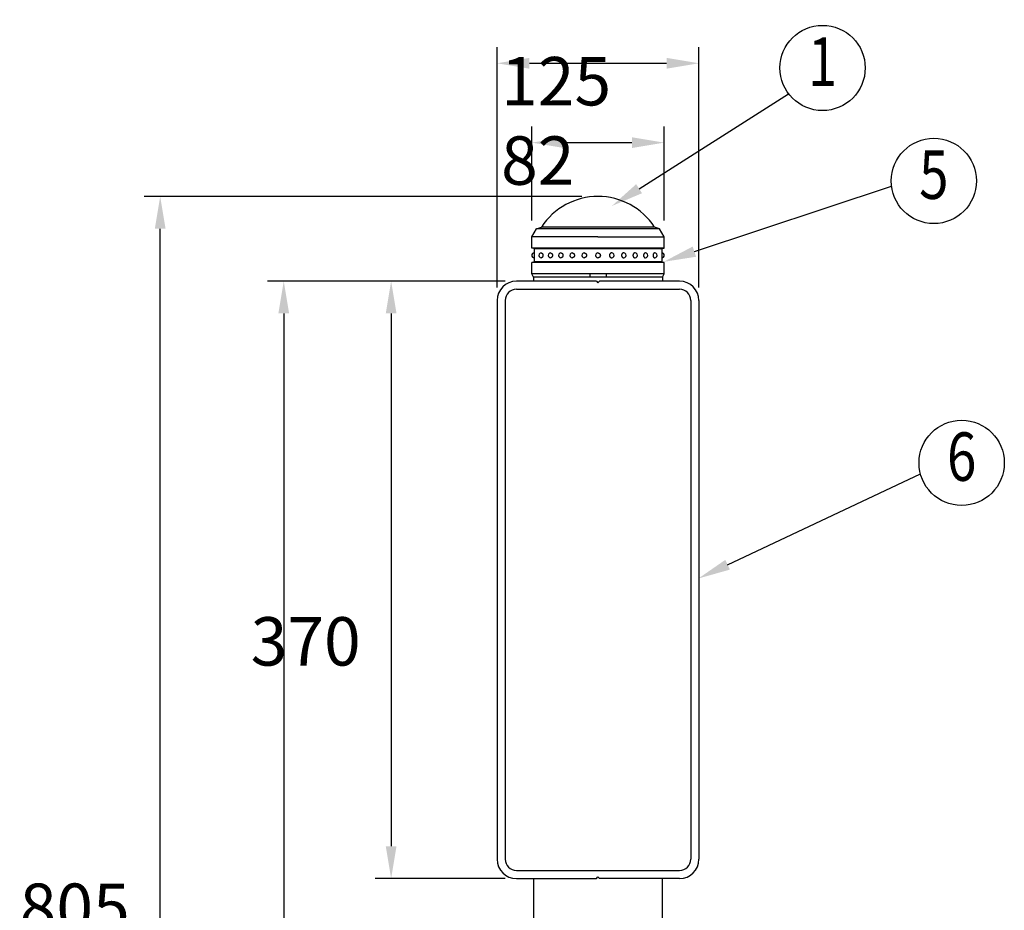
# Model space of a CAD drawing. Extents: x 327 to 3664, y 137 to 2497.
# Drawn here: x 456 to 1066, y 1940 to 2491 of the extents above; entities that cross this region are included whole.
import ezdxf
from ezdxf.enums import TextEntityAlignment as Align

# ---------------------------------------------------------------- set-up
doc = ezdxf.new("R2010")
doc.units = 0
doc.header["$LTSCALE"] = 100
doc.header["$PDMODE"] = 33
doc.header["$PDSIZE"] = 5
doc.layers.get('0').update_dxf_attribs({"linetype": 'CONTINUOUS'})
doc.layers.get('DEFPOINTS').update_dxf_attribs({"linetype": 'CONTINUOUS'})
doc.layers.add('SJC', color=1, linetype='CONTINUOUS')
doc.layers.add('SUNPOU', color=4, linetype='CONTINUOUS')
doc.styles.add('EXT08', font='ROMANS.shx', dxfattribs={"width": 0.8, "bigfont": 'EXTFONT.shx'})
doc.dimstyles.get("Standard").update_dxf_attribs({"dimtxt": 3, "dimasz": 2, "dimexe": 1, "dimexo": 1, "dimgap": 1.2, "dimtad": 1, "dimcen": 0.09, "dimazin": 3, "dimtfac": 1, "dimtmove": 0, "dimatfit": 3})

# ---------------------------------------------------------------- blocks, each defined once
blk = doc.blocks.new('*U35')
at = {"layer": 'SUNPOU'}
blk.add_lwpolyline([(874.11, 2347.56), (996.2, 2388.03)], dxfattribs=at)
blk.add_solid([(875.16, 2344.4), (855.12, 2341.27), (873.06, 2350.73)], dxfattribs=at)
blk = doc.blocks.new('*U36')
at = {"layer": 'SUNPOU'}
blk.add_lwpolyline([(839.88, 2386.56), (932.49, 2445.37)], dxfattribs=at)
blk.add_solid([(841.67, 2383.75), (823, 2375.84), (838.09, 2389.37)], dxfattribs=at)
blk = doc.blocks.new('*U37')
at = {"layer": 'SUNPOU'}
blk.add_lwpolyline([(894.68, 2153.64), (1014.12, 2209.94)], dxfattribs=at)
blk.add_solid([(896.1, 2150.63), (876.59, 2145.12), (893.26, 2156.66)], dxfattribs=at)
blk = doc.blocks.new('*D7')
at = {"layer": 'DEFPOINTS', "color": 0}
for p in [(766.93, 2329.28), (686.36, 1959.28), (766.93, 1959.28)]:
    blk.add_point(p, dxfattribs=at)
at = {"layer": 'SUNPOU', "color": 0}
for p, q in [((756.93, 2329.28), (676.36, 2329.28)), ((686.36, 2309.28), (686.36, 1979.28)), ((756.93, 1959.28), (676.36, 1959.28))]:
    blk.add_line(p, q, dxfattribs=at)
for points in [[(683.02, 2309.28), (689.69, 2309.28), (686.36, 2329.28)], [(683.02, 1979.28), (689.69, 1979.28), (686.36, 1959.28)]]:
    blk.add_solid(points, dxfattribs=at)
at = {"layer": 'SUNPOU', "color": 0, "style": 'EXT08'}
blk.add_text('370', height=30, dxfattribs=at).set_placement((599.36, 2091.18))
blk = doc.blocks.new('*D8')
at = {"layer": 'DEFPOINTS', "color": 0}
for p in [(876.93, 2464.24), (751.93, 2315.28), (876.93, 2315.28)]:
    blk.add_point(p, dxfattribs=at)
at = {"layer": 'SUNPOU', "color": 0}
for p, q in [((751.93, 2325.28), (751.93, 2474.24)), ((876.93, 2325.28), (876.93, 2474.24)), ((771.93, 2464.24), (856.93, 2464.24))]:
    blk.add_line(p, q, dxfattribs=at)
for points in [[(771.93, 2467.58), (771.93, 2460.91), (751.93, 2464.24)], [(856.93, 2467.58), (856.93, 2460.91), (876.93, 2464.24)]]:
    blk.add_solid(points, dxfattribs=at)
at = {"layer": 'SUNPOU', "color": 0, "style": 'EXT08'}
blk.add_text('125', height=30, dxfattribs=at).set_placement((754.43, 2438.14))
blk = doc.blocks.new('*D9')
at = {"layer": 'DEFPOINTS', "color": 0}
for p in [(855.43, 2415.09), (773.43, 2356.78), (855.43, 2356.78)]:
    blk.add_point(p, dxfattribs=at)
at = {"layer": 'SUNPOU', "color": 0}
for p, q in [((773.43, 2366.78), (773.43, 2425.09)), ((855.43, 2366.78), (855.43, 2425.09)), ((793.43, 2415.09), (835.43, 2415.09))]:
    blk.add_line(p, q, dxfattribs=at)
for points in [[(793.43, 2418.42), (793.43, 2411.76), (773.43, 2415.09)], [(835.43, 2418.42), (835.43, 2411.76), (855.43, 2415.09)]]:
    blk.add_solid(points, dxfattribs=at)
at = {"layer": 'SUNPOU', "color": 0, "style": 'EXT08'}
blk.add_text('82', height=30, dxfattribs=at).set_placement((754.43, 2388.99))
blk = doc.blocks.new('*D10')
at = {"layer": 'DEFPOINTS', "color": 0}
for p in [(543.35, 2381.78), (814.43, 2381.78), (543.35, 1576.78)]:
    blk.add_point(p, dxfattribs=at)
at = {"layer": 'SUNPOU', "color": 0}
for p, q in [((804.43, 2381.78), (533.35, 2381.78)), ((543.35, 1596.78), (543.35, 2361.78))]:
    blk.add_line(p, q, dxfattribs=at)
for points in [[(540.02, 2361.78), (546.68, 2361.78), (543.35, 2381.78)], [(540.02, 1596.78), (546.68, 1596.78), (543.35, 1576.78)]]:
    blk.add_solid(points, dxfattribs=at)
at = {"layer": 'SUNPOU', "color": 0, "style": 'EXT08'}
blk.add_text('805', height=30, dxfattribs=at).set_placement((456.35, 1926.18))
blk = doc.blocks.new('*D13')
at = {"layer": 'DEFPOINTS', "color": 0}
for p in [(763.93, 2329.28), (619.85, 1576.78), (619.85, 1576.78)]:
    blk.add_point(p, dxfattribs=at)
at = {"layer": 'SUNPOU', "color": 0}
for p, q in [((753.93, 2329.28), (609.85, 2329.28)), ((619.85, 2309.28), (619.85, 1596.78))]:
    blk.add_line(p, q, dxfattribs=at)
for points in [[(616.52, 2309.28), (623.18, 2309.28), (619.85, 2329.28)], [(616.52, 1596.78), (623.18, 1596.78), (619.85, 1576.78)]]:
    blk.add_solid(points, dxfattribs=at)
at = {"layer": 'SUNPOU', "color": 0, "style": 'EXT08'}
blk.add_text('(752.5)', height=30, dxfattribs=at).set_placement((524.99, 1899.93))

msp = doc.modelspace()

# ---------------------------------------------------------------- linework, layer by layer
at = {"layer": 'SJC'}
for p, q in [((773.432, 2356.78), (776.432, 2361.78)), ((776.432, 2361.78), (779.432, 2362.78)), ((852.432, 2361.78), (776.432, 2361.78)), ((849.432, 2362.78), (779.432, 2362.78)), ((852.432, 2361.78), (849.432, 2362.78)), ((855.432, 2356.78), (852.432, 2361.78)), ((814.432, 2356.78), (773.432, 2356.78)), ((773.432, 2349.77), (773.432, 2356.78)), ((814.432, 2356.78), (855.432, 2356.78)), ((855.432, 2349.77), (855.432, 2356.78)), ((855.432, 2349.77), (773.432, 2349.77)), ((775.632, 2349.27), (773.432, 2349.77)), ((853.932, 2349.27), (774.932, 2349.27)), ((774.932, 2349.27), (774.932, 2341.27)), ((853.232, 2349.27), (855.432, 2349.77)), ((853.932, 2349.27), (853.932, 2341.27)), ((775.632, 2341.27), (773.432, 2340.77)), ((853.932, 2341.27), (774.932, 2341.27)), ((853.232, 2341.27), (855.432, 2340.77)), ((855.432, 2340.77), (773.432, 2340.77)), ((773.432, 2333.78), (773.432, 2340.77)), ((855.432, 2333.78), (855.432, 2340.77)), ((813.432, 2329.28), (763.932, 2329.28)), ((855.432, 2333.78), (773.432, 2333.78)), ((774.432, 2331.78), (773.432, 2333.78)), ((854.432, 2331.78), (774.432, 2331.78)), ((774.432, 2331.78), (774.432, 2329.28)), ((809.432, 2333.78), (809.432, 2331.78)), ((813.432, 2329.28), (814.432, 2328.28)), ((814.432, 2328.28), (815.432, 2329.28)), ((864.932, 2329.28), (815.432, 2329.28)), ((819.432, 2333.78), (819.432, 2331.78)), ((854.432, 2331.78), (855.432, 2333.78)), ((854.432, 2331.78), (854.432, 2329.28)), ((763.932, 2324.28), (864.932, 2324.28)), ((751.932, 2317.28), (751.932, 1971.28)), ((756.932, 2317.28), (756.932, 1971.28)), ((871.932, 2317.28), (871.932, 1971.28)), ((876.932, 2317.28), (876.932, 1971.28)), ((763.932, 1964.28), (864.932, 1964.28)), ((763.932, 1959.28), (813.432, 1959.28)), ((774.432, 1959.28), (774.432, 1606.78)), ((813.432, 1959.28), (814.432, 1960.28)), ((814.432, 1960.28), (815.432, 1959.28)), ((864.932, 1959.28), (815.432, 1959.28)), ((854.432, 1606.78), (854.432, 1959.28))]:
    msp.add_line(p, q, dxfattribs=at)
for points in [[(779.323, 2346.77, 0), (779.348, 2346.77, 0), (779.373, 2346.77, 0), (779.397, 2346.77, 0), (779.422, 2346.76, 0), (779.447, 2346.76, 0), (779.471, 2346.75, 0), (779.496, 2346.75, 0), (779.52, 2346.74, 0), (779.545, 2346.73, 0), (779.569, 2346.73, 0), (779.593, 2346.72, 0), (779.617, 2346.71, 0), (779.64, 2346.69, 0), (779.664, 2346.68, 0), (779.687, 2346.67, 0), (779.71, 2346.66, 0), (779.733, 2346.64, 0), (779.756, 2346.63, 0), (779.778, 2346.61, 0), (779.8, 2346.59, 0), (779.822, 2346.58, 0), (779.843, 2346.56, 0), (779.864, 2346.54, 0), (779.885, 2346.52, 0), (779.906, 2346.5, 0), (779.926, 2346.48, 0), (779.946, 2346.45, 0), (779.965, 2346.43, 0), (779.984, 2346.41, 0), (780.003, 2346.38, 0), (780.021, 2346.36, 0), (780.039, 2346.33, 0), (780.056, 2346.3, 0), (780.073, 2346.28, 0), (780.089, 2346.25, 0), (780.105, 2346.22, 0), (780.121, 2346.19, 0), (780.136, 2346.16, 0), (780.15, 2346.13, 0), (780.164, 2346.1, 0), (780.178, 2346.07, 0), (780.191, 2346.04, 0), (780.204, 2346.01, 0), (780.216, 2345.98, 0), (780.227, 2345.94, 0), (780.238, 2345.91, 0), (780.248, 2345.88, 0), (780.258, 2345.84, 0), (780.267, 2345.81, 0), (780.276, 2345.78, 0), (780.284, 2345.74, 0), (780.291, 2345.71, 0), (780.298, 2345.67, 0), (780.305, 2345.63, 0), (780.31, 2345.6, 0), (780.316, 2345.56, 0), (780.32, 2345.53, 0), (780.324, 2345.49, 0), (780.327, 2345.45, 0), (780.33, 2345.42, 0), (780.332, 2345.38, 0), (780.334, 2345.34, 0), (780.335, 2345.31, 0), (780.335, 2345.27, 0), (780.335, 2345.23, 0), (780.334, 2345.2, 0), (780.332, 2345.16, 0), (780.33, 2345.12, 0), (780.327, 2345.09, 0), (780.324, 2345.05, 0), (780.32, 2345.01, 0), (780.316, 2344.98, 0), (780.31, 2344.94, 0), (780.305, 2344.91, 0), (780.298, 2344.87, 0), (780.291, 2344.83, 0), (780.284, 2344.8, 0), (780.276, 2344.77, 0), (780.267, 2344.73, 0), (780.258, 2344.7, 0), (780.248, 2344.66, 0), (780.238, 2344.63, 0), (780.227, 2344.6, 0), (780.216, 2344.56, 0), (780.204, 2344.53, 0), (780.191, 2344.5, 0), (780.178, 2344.47, 0), (780.164, 2344.44, 0), (780.15, 2344.41, 0), (780.136, 2344.38, 0), (780.121, 2344.35, 0), (780.105, 2344.32, 0), (780.089, 2344.29, 0), (780.073, 2344.26, 0), (780.056, 2344.24, 0), (780.039, 2344.21, 0), (780.021, 2344.18, 0), (780.003, 2344.16, 0), (779.984, 2344.13, 0), (779.965, 2344.11, 0), (779.946, 2344.09, 0), (779.926, 2344.07, 0), (779.906, 2344.04, 0), (779.885, 2344.02, 0), (779.864, 2344, 0), (779.843, 2343.98, 0), (779.822, 2343.97, 0), (779.8, 2343.95, 0), (779.778, 2343.93, 0), (779.756, 2343.91, 0), (779.733, 2343.9, 0), (779.71, 2343.88, 0), (779.687, 2343.87, 0), (779.664, 2343.86, 0), (779.64, 2343.85, 0), (779.617, 2343.83, 0), (779.593, 2343.82, 0), (779.569, 2343.82, 0), (779.545, 2343.81, 0), (779.52, 2343.8, 0), (779.496, 2343.79, 0), (779.471, 2343.79, 0), (779.447, 2343.78, 0), (779.422, 2343.78, 0), (779.397, 2343.77, 0), (779.373, 2343.77, 0), (779.348, 2343.77, 0), (779.323, 2343.77, 0)], [(785.087, 2346.77, 0), (785.115, 2346.77, 0), (785.143, 2346.77, 0), (785.171, 2346.77, 0), (785.199, 2346.76, 0), (785.227, 2346.76, 0), (785.254, 2346.75, 0), (785.282, 2346.75, 0), (785.31, 2346.74, 0), (785.337, 2346.73, 0), (785.365, 2346.73, 0), (785.392, 2346.72, 0), (785.419, 2346.71, 0), (785.446, 2346.69, 0), (785.472, 2346.68, 0), (785.499, 2346.67, 0), (785.525, 2346.66, 0), (785.55, 2346.64, 0), (785.576, 2346.63, 0), (785.601, 2346.61, 0), (785.626, 2346.59, 0), (785.651, 2346.58, 0), (785.675, 2346.56, 0), (785.699, 2346.54, 0), (785.723, 2346.52, 0), (785.746, 2346.5, 0), (785.769, 2346.48, 0), (785.791, 2346.45, 0), (785.813, 2346.43, 0), (785.834, 2346.41, 0), (785.855, 2346.38, 0), (785.876, 2346.36, 0), (785.896, 2346.33, 0), (785.916, 2346.3, 0), (785.935, 2346.28, 0), (785.953, 2346.25, 0), (785.972, 2346.22, 0), (785.989, 2346.19, 0), (786.006, 2346.16, 0), (786.023, 2346.13, 0), (786.038, 2346.1, 0), (786.054, 2346.07, 0), (786.069, 2346.04, 0), (786.083, 2346.01, 0), (786.096, 2345.98, 0), (786.109, 2345.94, 0), (786.122, 2345.91, 0), (786.133, 2345.88, 0), (786.144, 2345.84, 0), (786.155, 2345.81, 0), (786.165, 2345.78, 0), (786.174, 2345.74, 0), (786.182, 2345.71, 0), (786.19, 2345.67, 0), (786.197, 2345.63, 0), (786.204, 2345.6, 0), (786.209, 2345.56, 0), (786.215, 2345.53, 0), (786.219, 2345.49, 0), (786.223, 2345.45, 0), (786.226, 2345.42, 0), (786.228, 2345.38, 0), (786.23, 2345.34, 0), (786.231, 2345.31, 0), (786.231, 2345.27, 0), (786.231, 2345.23, 0), (786.23, 2345.2, 0), (786.228, 2345.16, 0), (786.226, 2345.12, 0), (786.223, 2345.09, 0), (786.219, 2345.05, 0), (786.215, 2345.01, 0), (786.209, 2344.98, 0), (786.204, 2344.94, 0), (786.197, 2344.91, 0), (786.19, 2344.87, 0), (786.182, 2344.83, 0), (786.174, 2344.8, 0), (786.165, 2344.77, 0), (786.155, 2344.73, 0), (786.144, 2344.7, 0), (786.133, 2344.66, 0), (786.122, 2344.63, 0), (786.109, 2344.6, 0), (786.096, 2344.56, 0), (786.083, 2344.53, 0), (786.069, 2344.5, 0), (786.054, 2344.47, 0), (786.038, 2344.44, 0), (786.023, 2344.41, 0), (786.006, 2344.38, 0), (785.989, 2344.35, 0), (785.972, 2344.32, 0), (785.953, 2344.29, 0), (785.935, 2344.26, 0), (785.916, 2344.24, 0), (785.896, 2344.21, 0), (785.876, 2344.18, 0), (785.855, 2344.16, 0), (785.834, 2344.13, 0), (785.813, 2344.11, 0), (785.791, 2344.09, 0), (785.769, 2344.07, 0), (785.746, 2344.04, 0), (785.723, 2344.02, 0), (785.699, 2344, 0), (785.675, 2343.98, 0), (785.651, 2343.97, 0), (785.626, 2343.95, 0), (785.601, 2343.93, 0), (785.576, 2343.91, 0), (785.55, 2343.9, 0), (785.525, 2343.88, 0), (785.499, 2343.87, 0), (785.472, 2343.86, 0), (785.446, 2343.85, 0), (785.419, 2343.83, 0), (785.392, 2343.82, 0), (785.365, 2343.82, 0), (785.337, 2343.81, 0), (785.31, 2343.8, 0), (785.282, 2343.79, 0), (785.254, 2343.79, 0), (785.227, 2343.78, 0), (785.199, 2343.78, 0), (785.171, 2343.77, 0), (785.143, 2343.77, 0), (785.115, 2343.77, 0), (785.087, 2343.77, 0)], [(791.51, 2346.77, 0), (791.54, 2346.77, 0), (791.571, 2346.77, 0), (791.602, 2346.77, 0), (791.633, 2346.76, 0), (791.664, 2346.76, 0), (791.694, 2346.75, 0), (791.725, 2346.75, 0), (791.755, 2346.74, 0), (791.785, 2346.73, 0), (791.815, 2346.73, 0), (791.845, 2346.72, 0), (791.875, 2346.71, 0), (791.904, 2346.69, 0), (791.934, 2346.68, 0), (791.963, 2346.67, 0), (791.991, 2346.66, 0), (792.02, 2346.64, 0), (792.048, 2346.63, 0), (792.076, 2346.61, 0), (792.103, 2346.59, 0), (792.13, 2346.58, 0), (792.157, 2346.56, 0), (792.183, 2346.54, 0), (792.209, 2346.52, 0), (792.234, 2346.5, 0), (792.26, 2346.48, 0), (792.284, 2346.45, 0), (792.308, 2346.43, 0), (792.332, 2346.41, 0), (792.355, 2346.38, 0), (792.378, 2346.36, 0), (792.4, 2346.33, 0), (792.421, 2346.3, 0), (792.442, 2346.28, 0), (792.463, 2346.25, 0), (792.483, 2346.22, 0), (792.502, 2346.19, 0), (792.521, 2346.16, 0), (792.539, 2346.13, 0), (792.556, 2346.1, 0), (792.573, 2346.07, 0), (792.589, 2346.04, 0), (792.605, 2346.01, 0), (792.62, 2345.98, 0), (792.634, 2345.94, 0), (792.648, 2345.91, 0), (792.661, 2345.88, 0), (792.673, 2345.84, 0), (792.684, 2345.81, 0), (792.695, 2345.78, 0), (792.705, 2345.74, 0), (792.714, 2345.71, 0), (792.723, 2345.67, 0), (792.731, 2345.63, 0), (792.738, 2345.6, 0), (792.744, 2345.56, 0), (792.75, 2345.53, 0), (792.755, 2345.49, 0), (792.759, 2345.45, 0), (792.762, 2345.42, 0), (792.765, 2345.38, 0), (792.767, 2345.34, 0), (792.768, 2345.31, 0), (792.769, 2345.27, 0), (792.768, 2345.23, 0), (792.767, 2345.2, 0), (792.765, 2345.16, 0), (792.762, 2345.12, 0), (792.759, 2345.09, 0), (792.755, 2345.05, 0), (792.75, 2345.01, 0), (792.744, 2344.98, 0), (792.738, 2344.94, 0), (792.731, 2344.91, 0), (792.723, 2344.87, 0), (792.714, 2344.83, 0), (792.705, 2344.8, 0), (792.695, 2344.77, 0), (792.684, 2344.73, 0), (792.673, 2344.7, 0), (792.661, 2344.66, 0), (792.648, 2344.63, 0), (792.634, 2344.6, 0), (792.62, 2344.56, 0), (792.605, 2344.53, 0), (792.589, 2344.5, 0), (792.573, 2344.47, 0), (792.556, 2344.44, 0), (792.539, 2344.41, 0), (792.521, 2344.38, 0), (792.502, 2344.35, 0), (792.483, 2344.32, 0), (792.463, 2344.29, 0), (792.442, 2344.26, 0), (792.421, 2344.24, 0), (792.4, 2344.21, 0), (792.378, 2344.18, 0), (792.355, 2344.16, 0), (792.332, 2344.13, 0), (792.308, 2344.11, 0), (792.284, 2344.09, 0), (792.26, 2344.07, 0), (792.234, 2344.04, 0), (792.209, 2344.02, 0), (792.183, 2344, 0), (792.157, 2343.98, 0), (792.13, 2343.97, 0), (792.103, 2343.95, 0), (792.076, 2343.93, 0), (792.048, 2343.91, 0), (792.02, 2343.9, 0), (791.991, 2343.88, 0), (791.963, 2343.87, 0), (791.934, 2343.86, 0), (791.904, 2343.85, 0), (791.875, 2343.83, 0), (791.845, 2343.82, 0), (791.815, 2343.82, 0), (791.785, 2343.81, 0), (791.755, 2343.8, 0), (791.725, 2343.79, 0), (791.694, 2343.79, 0), (791.664, 2343.78, 0), (791.633, 2343.78, 0), (791.602, 2343.77, 0), (791.571, 2343.77, 0), (791.54, 2343.77, 0), (791.51, 2343.77, 0)], [(798.51, 2346.77, 0), (798.542, 2346.77, 0), (798.575, 2346.77, 0), (798.607, 2346.77, 0), (798.64, 2346.76, 0), (798.672, 2346.76, 0), (798.705, 2346.75, 0), (798.737, 2346.75, 0), (798.769, 2346.74, 0), (798.801, 2346.73, 0), (798.833, 2346.73, 0), (798.864, 2346.72, 0), (798.896, 2346.71, 0), (798.927, 2346.69, 0), (798.958, 2346.68, 0), (798.988, 2346.67, 0), (799.019, 2346.66, 0), (799.049, 2346.64, 0), (799.078, 2346.63, 0), (799.108, 2346.61, 0), (799.137, 2346.59, 0), (799.165, 2346.58, 0), (799.193, 2346.56, 0), (799.221, 2346.54, 0), (799.249, 2346.52, 0), (799.276, 2346.5, 0), (799.302, 2346.48, 0), (799.328, 2346.45, 0), (799.354, 2346.43, 0), (799.378, 2346.41, 0), (799.403, 2346.38, 0), (799.427, 2346.36, 0), (799.45, 2346.33, 0), (799.473, 2346.3, 0), (799.495, 2346.28, 0), (799.517, 2346.25, 0), (799.538, 2346.22, 0), (799.558, 2346.19, 0), (799.578, 2346.16, 0), (799.597, 2346.13, 0), (799.616, 2346.1, 0), (799.634, 2346.07, 0), (799.651, 2346.04, 0), (799.667, 2346.01, 0), (799.683, 2345.98, 0), (799.698, 2345.94, 0), (799.712, 2345.91, 0), (799.726, 2345.88, 0), (799.739, 2345.84, 0), (799.751, 2345.81, 0), (799.762, 2345.78, 0), (799.773, 2345.74, 0), (799.783, 2345.71, 0), (799.792, 2345.67, 0), (799.8, 2345.63, 0), (799.808, 2345.6, 0), (799.814, 2345.56, 0), (799.82, 2345.53, 0), (799.826, 2345.49, 0), (799.83, 2345.45, 0), (799.834, 2345.42, 0), (799.836, 2345.38, 0), (799.838, 2345.34, 0), (799.84, 2345.31, 0), (799.84, 2345.27, 0), (799.84, 2345.23, 0), (799.838, 2345.2, 0), (799.836, 2345.16, 0), (799.834, 2345.12, 0), (799.83, 2345.09, 0), (799.826, 2345.05, 0), (799.82, 2345.01, 0), (799.814, 2344.98, 0), (799.808, 2344.94, 0), (799.8, 2344.91, 0), (799.792, 2344.87, 0), (799.783, 2344.83, 0), (799.773, 2344.8, 0), (799.762, 2344.77, 0), (799.751, 2344.73, 0), (799.739, 2344.7, 0), (799.726, 2344.66, 0), (799.712, 2344.63, 0), (799.698, 2344.6, 0), (799.683, 2344.56, 0), (799.667, 2344.53, 0), (799.651, 2344.5, 0), (799.634, 2344.47, 0), (799.616, 2344.44, 0), (799.597, 2344.41, 0), (799.578, 2344.38, 0), (799.558, 2344.35, 0), (799.538, 2344.32, 0), (799.517, 2344.29, 0), (799.495, 2344.26, 0), (799.473, 2344.24, 0), (799.45, 2344.21, 0), (799.427, 2344.18, 0), (799.403, 2344.16, 0), (799.378, 2344.13, 0), (799.354, 2344.11, 0), (799.328, 2344.09, 0), (799.302, 2344.07, 0), (799.276, 2344.04, 0), (799.249, 2344.02, 0), (799.221, 2344, 0), (799.193, 2343.98, 0), (799.165, 2343.97, 0), (799.137, 2343.95, 0), (799.108, 2343.93, 0), (799.078, 2343.91, 0), (799.049, 2343.9, 0), (799.019, 2343.88, 0), (798.988, 2343.87, 0), (798.958, 2343.86, 0), (798.927, 2343.85, 0), (798.896, 2343.83, 0), (798.864, 2343.82, 0), (798.833, 2343.82, 0), (798.801, 2343.81, 0), (798.769, 2343.8, 0), (798.737, 2343.79, 0), (798.705, 2343.79, 0), (798.672, 2343.78, 0), (798.64, 2343.78, 0), (798.607, 2343.77, 0), (798.575, 2343.77, 0), (798.542, 2343.77, 0), (798.51, 2343.77, 0)], [(805.916, 2346.77, 0), (805.95, 2346.77, 0), (805.985, 2346.77, 0), (806.02, 2346.77, 0), (806.054, 2346.76, 0), (806.089, 2346.76, 0), (806.123, 2346.75, 0), (806.157, 2346.75, 0), (806.191, 2346.74, 0), (806.225, 2346.73, 0), (806.259, 2346.73, 0), (806.293, 2346.72, 0), (806.326, 2346.71, 0), (806.359, 2346.69, 0), (806.392, 2346.68, 0), (806.424, 2346.67, 0), (806.456, 2346.66, 0), (806.488, 2346.64, 0), (806.52, 2346.63, 0), (806.551, 2346.61, 0), (806.582, 2346.59, 0), (806.612, 2346.58, 0), (806.642, 2346.56, 0), (806.672, 2346.54, 0), (806.701, 2346.52, 0), (806.729, 2346.5, 0), (806.757, 2346.48, 0), (806.785, 2346.45, 0), (806.812, 2346.43, 0), (806.838, 2346.41, 0), (806.864, 2346.38, 0), (806.89, 2346.36, 0), (806.915, 2346.33, 0), (806.939, 2346.3, 0), (806.962, 2346.28, 0), (806.985, 2346.25, 0), (807.008, 2346.22, 0), (807.029, 2346.19, 0), (807.05, 2346.16, 0), (807.071, 2346.13, 0), (807.09, 2346.1, 0), (807.109, 2346.07, 0), (807.127, 2346.04, 0), (807.145, 2346.01, 0), (807.162, 2345.98, 0), (807.178, 2345.94, 0), (807.193, 2345.91, 0), (807.207, 2345.88, 0), (807.221, 2345.84, 0), (807.234, 2345.81, 0), (807.246, 2345.78, 0), (807.257, 2345.74, 0), (807.268, 2345.71, 0), (807.277, 2345.67, 0), (807.286, 2345.63, 0), (807.294, 2345.6, 0), (807.301, 2345.56, 0), (807.308, 2345.53, 0), (807.313, 2345.49, 0), (807.318, 2345.45, 0), (807.322, 2345.42, 0), (807.325, 2345.38, 0), (807.327, 2345.34, 0), (807.328, 2345.31, 0), (807.328, 2345.27, 0), (807.328, 2345.23, 0), (807.327, 2345.2, 0), (807.325, 2345.16, 0), (807.322, 2345.12, 0), (807.318, 2345.09, 0), (807.313, 2345.05, 0), (807.308, 2345.01, 0), (807.301, 2344.98, 0), (807.294, 2344.94, 0), (807.286, 2344.91, 0), (807.277, 2344.87, 0), (807.268, 2344.83, 0), (807.257, 2344.8, 0), (807.246, 2344.77, 0), (807.234, 2344.73, 0), (807.221, 2344.7, 0), (807.207, 2344.66, 0), (807.193, 2344.63, 0), (807.178, 2344.6, 0), (807.162, 2344.56, 0), (807.145, 2344.53, 0), (807.127, 2344.5, 0), (807.109, 2344.47, 0), (807.09, 2344.44, 0), (807.071, 2344.41, 0), (807.05, 2344.38, 0), (807.029, 2344.35, 0), (807.008, 2344.32, 0), (806.985, 2344.29, 0), (806.962, 2344.26, 0), (806.939, 2344.24, 0), (806.915, 2344.21, 0), (806.89, 2344.18, 0), (806.864, 2344.16, 0), (806.838, 2344.13, 0), (806.812, 2344.11, 0), (806.785, 2344.09, 0), (806.757, 2344.07, 0), (806.729, 2344.04, 0), (806.701, 2344.02, 0), (806.672, 2344, 0), (806.642, 2343.98, 0), (806.612, 2343.97, 0), (806.582, 2343.95, 0), (806.551, 2343.93, 0), (806.52, 2343.91, 0), (806.488, 2343.9, 0), (806.456, 2343.88, 0), (806.424, 2343.87, 0), (806.392, 2343.86, 0), (806.359, 2343.85, 0), (806.326, 2343.83, 0), (806.293, 2343.82, 0), (806.259, 2343.82, 0), (806.225, 2343.81, 0), (806.191, 2343.8, 0), (806.157, 2343.79, 0), (806.123, 2343.79, 0), (806.089, 2343.78, 0), (806.054, 2343.78, 0), (806.02, 2343.77, 0), (805.985, 2343.77, 0), (805.95, 2343.77, 0), (805.916, 2343.77, 0)], [(814.432, 2346.77, 0), (814.468, 2346.77, 0), (814.504, 2346.77, 0), (814.54, 2346.77, 0), (814.576, 2346.76, 0), (814.612, 2346.76, 0), (814.647, 2346.75, 0), (814.683, 2346.75, 0), (814.718, 2346.74, 0), (814.753, 2346.73, 0), (814.788, 2346.73, 0), (814.823, 2346.72, 0), (814.857, 2346.71, 0), (814.892, 2346.69, 0), (814.926, 2346.68, 0), (814.959, 2346.67, 0), (814.993, 2346.66, 0), (815.026, 2346.64, 0), (815.058, 2346.63, 0), (815.091, 2346.61, 0), (815.123, 2346.59, 0), (815.154, 2346.58, 0), (815.185, 2346.56, 0), (815.216, 2346.54, 0), (815.246, 2346.52, 0), (815.276, 2346.5, 0), (815.305, 2346.48, 0), (815.333, 2346.45, 0), (815.361, 2346.43, 0), (815.389, 2346.41, 0), (815.416, 2346.38, 0), (815.442, 2346.36, 0), (815.468, 2346.33, 0), (815.493, 2346.3, 0), (815.517, 2346.28, 0), (815.541, 2346.25, 0), (815.564, 2346.22, 0), (815.587, 2346.19, 0), (815.609, 2346.16, 0), (815.63, 2346.13, 0), (815.65, 2346.1, 0), (815.67, 2346.07, 0), (815.688, 2346.04, 0), (815.706, 2346.01, 0), (815.724, 2345.98, 0), (815.74, 2345.94, 0), (815.756, 2345.91, 0), (815.771, 2345.88, 0), (815.785, 2345.84, 0), (815.799, 2345.81, 0), (815.811, 2345.78, 0), (815.823, 2345.74, 0), (815.834, 2345.71, 0), (815.844, 2345.67, 0), (815.853, 2345.63, 0), (815.861, 2345.6, 0), (815.869, 2345.56, 0), (815.875, 2345.53, 0), (815.881, 2345.49, 0), (815.886, 2345.45, 0), (815.89, 2345.42, 0), (815.893, 2345.38, 0), (815.895, 2345.34, 0), (815.896, 2345.31, 0), (815.897, 2345.27, 0), (815.896, 2345.23, 0), (815.895, 2345.2, 0), (815.893, 2345.16, 0), (815.89, 2345.12, 0), (815.886, 2345.09, 0), (815.881, 2345.05, 0), (815.875, 2345.01, 0), (815.869, 2344.98, 0), (815.861, 2344.94, 0), (815.853, 2344.91, 0), (815.844, 2344.87, 0), (815.834, 2344.83, 0), (815.823, 2344.8, 0), (815.811, 2344.77, 0), (815.799, 2344.73, 0), (815.785, 2344.7, 0), (815.771, 2344.66, 0), (815.756, 2344.63, 0), (815.74, 2344.6, 0), (815.724, 2344.56, 0), (815.706, 2344.53, 0), (815.688, 2344.5, 0), (815.67, 2344.47, 0), (815.65, 2344.44, 0), (815.63, 2344.41, 0), (815.609, 2344.38, 0), (815.587, 2344.35, 0), (815.564, 2344.32, 0), (815.541, 2344.29, 0), (815.517, 2344.26, 0), (815.493, 2344.24, 0), (815.468, 2344.21, 0), (815.442, 2344.18, 0), (815.416, 2344.16, 0), (815.389, 2344.13, 0), (815.361, 2344.11, 0), (815.333, 2344.09, 0), (815.305, 2344.07, 0), (815.276, 2344.04, 0), (815.246, 2344.02, 0), (815.216, 2344, 0), (815.185, 2343.98, 0), (815.154, 2343.97, 0), (815.123, 2343.95, 0), (815.091, 2343.93, 0), (815.058, 2343.91, 0), (815.026, 2343.9, 0), (814.993, 2343.88, 0), (814.959, 2343.87, 0), (814.926, 2343.86, 0), (814.892, 2343.85, 0), (814.857, 2343.83, 0), (814.823, 2343.82, 0), (814.788, 2343.82, 0), (814.753, 2343.81, 0), (814.718, 2343.8, 0), (814.683, 2343.79, 0), (814.647, 2343.79, 0), (814.612, 2343.78, 0), (814.576, 2343.78, 0), (814.54, 2343.77, 0), (814.504, 2343.77, 0), (814.468, 2343.77, 0), (814.432, 2343.77, 0)], [(822.949, 2346.77, 0), (822.914, 2346.77, 0), (822.88, 2346.77, 0), (822.845, 2346.77, 0), (822.81, 2346.76, 0), (822.776, 2346.76, 0), (822.742, 2346.75, 0), (822.707, 2346.75, 0), (822.673, 2346.74, 0), (822.639, 2346.73, 0), (822.606, 2346.73, 0), (822.572, 2346.72, 0), (822.539, 2346.71, 0), (822.506, 2346.69, 0), (822.473, 2346.68, 0), (822.441, 2346.67, 0), (822.408, 2346.66, 0), (822.376, 2346.64, 0), (822.345, 2346.63, 0), (822.314, 2346.61, 0), (822.283, 2346.59, 0), (822.253, 2346.58, 0), (822.223, 2346.56, 0), (822.193, 2346.54, 0), (822.164, 2346.52, 0), (822.136, 2346.5, 0), (822.107, 2346.48, 0), (822.08, 2346.45, 0), (822.053, 2346.43, 0), (822.026, 2346.41, 0), (822, 2346.38, 0), (821.975, 2346.36, 0), (821.95, 2346.33, 0), (821.926, 2346.3, 0), (821.902, 2346.28, 0), (821.879, 2346.25, 0), (821.857, 2346.22, 0), (821.835, 2346.19, 0), (821.814, 2346.16, 0), (821.794, 2346.13, 0), (821.774, 2346.1, 0), (821.755, 2346.07, 0), (821.737, 2346.04, 0), (821.72, 2346.01, 0), (821.703, 2345.98, 0), (821.687, 2345.94, 0), (821.672, 2345.91, 0), (821.658, 2345.88, 0), (821.644, 2345.84, 0), (821.631, 2345.81, 0), (821.619, 2345.78, 0), (821.608, 2345.74, 0), (821.597, 2345.71, 0), (821.587, 2345.67, 0), (821.579, 2345.63, 0), (821.571, 2345.6, 0), (821.563, 2345.56, 0), (821.557, 2345.53, 0), (821.552, 2345.49, 0), (821.547, 2345.45, 0), (821.543, 2345.42, 0), (821.54, 2345.38, 0), (821.538, 2345.34, 0), (821.537, 2345.31, 0), (821.536, 2345.27, 0), (821.537, 2345.23, 0), (821.538, 2345.2, 0), (821.54, 2345.16, 0), (821.543, 2345.12, 0), (821.547, 2345.09, 0), (821.552, 2345.05, 0), (821.557, 2345.01, 0), (821.563, 2344.98, 0), (821.571, 2344.94, 0), (821.579, 2344.91, 0), (821.587, 2344.87, 0), (821.597, 2344.83, 0), (821.608, 2344.8, 0), (821.619, 2344.77, 0), (821.631, 2344.73, 0), (821.644, 2344.7, 0), (821.658, 2344.66, 0), (821.672, 2344.63, 0), (821.687, 2344.6, 0), (821.703, 2344.56, 0), (821.72, 2344.53, 0), (821.737, 2344.5, 0), (821.755, 2344.47, 0), (821.774, 2344.44, 0), (821.794, 2344.41, 0), (821.814, 2344.38, 0), (821.835, 2344.35, 0), (821.857, 2344.32, 0), (821.879, 2344.29, 0), (821.902, 2344.26, 0), (821.926, 2344.24, 0), (821.95, 2344.21, 0), (821.975, 2344.18, 0), (822, 2344.16, 0), (822.026, 2344.13, 0), (822.053, 2344.11, 0), (822.08, 2344.09, 0), (822.107, 2344.07, 0), (822.136, 2344.04, 0), (822.164, 2344.02, 0), (822.193, 2344, 0), (822.223, 2343.98, 0), (822.253, 2343.97, 0), (822.283, 2343.95, 0), (822.314, 2343.93, 0), (822.345, 2343.91, 0), (822.376, 2343.9, 0), (822.408, 2343.88, 0), (822.441, 2343.87, 0), (822.473, 2343.86, 0), (822.506, 2343.85, 0), (822.539, 2343.83, 0), (822.572, 2343.82, 0), (822.606, 2343.82, 0), (822.639, 2343.81, 0), (822.673, 2343.8, 0), (822.707, 2343.79, 0), (822.742, 2343.79, 0), (822.776, 2343.78, 0), (822.81, 2343.78, 0), (822.845, 2343.77, 0), (822.88, 2343.77, 0), (822.914, 2343.77, 0), (822.949, 2343.77, 0)], [(830.355, 2346.77, 0), (830.323, 2346.77, 0), (830.29, 2346.77, 0), (830.257, 2346.77, 0), (830.225, 2346.76, 0), (830.192, 2346.76, 0), (830.16, 2346.75, 0), (830.128, 2346.75, 0), (830.096, 2346.74, 0), (830.064, 2346.73, 0), (830.032, 2346.73, 0), (830, 2346.72, 0), (829.969, 2346.71, 0), (829.938, 2346.69, 0), (829.907, 2346.68, 0), (829.876, 2346.67, 0), (829.846, 2346.66, 0), (829.816, 2346.64, 0), (829.786, 2346.63, 0), (829.757, 2346.61, 0), (829.728, 2346.59, 0), (829.699, 2346.58, 0), (829.671, 2346.56, 0), (829.643, 2346.54, 0), (829.616, 2346.52, 0), (829.589, 2346.5, 0), (829.563, 2346.48, 0), (829.537, 2346.45, 0), (829.511, 2346.43, 0), (829.486, 2346.41, 0), (829.462, 2346.38, 0), (829.438, 2346.36, 0), (829.414, 2346.33, 0), (829.392, 2346.3, 0), (829.369, 2346.28, 0), (829.348, 2346.25, 0), (829.327, 2346.22, 0), (829.306, 2346.19, 0), (829.287, 2346.16, 0), (829.267, 2346.13, 0), (829.249, 2346.1, 0), (829.231, 2346.07, 0), (829.214, 2346.04, 0), (829.198, 2346.01, 0), (829.182, 2345.98, 0), (829.167, 2345.94, 0), (829.153, 2345.91, 0), (829.139, 2345.88, 0), (829.126, 2345.84, 0), (829.114, 2345.81, 0), (829.103, 2345.78, 0), (829.092, 2345.74, 0), (829.082, 2345.71, 0), (829.073, 2345.67, 0), (829.065, 2345.63, 0), (829.057, 2345.6, 0), (829.05, 2345.56, 0), (829.044, 2345.53, 0), (829.039, 2345.49, 0), (829.035, 2345.45, 0), (829.031, 2345.42, 0), (829.028, 2345.38, 0), (829.026, 2345.34, 0), (829.025, 2345.31, 0), (829.025, 2345.27, 0), (829.025, 2345.23, 0), (829.026, 2345.2, 0), (829.028, 2345.16, 0), (829.031, 2345.12, 0), (829.035, 2345.09, 0), (829.039, 2345.05, 0), (829.044, 2345.01, 0), (829.05, 2344.98, 0), (829.057, 2344.94, 0), (829.065, 2344.91, 0), (829.073, 2344.87, 0), (829.082, 2344.83, 0), (829.092, 2344.8, 0), (829.103, 2344.77, 0), (829.114, 2344.73, 0), (829.126, 2344.7, 0), (829.139, 2344.66, 0), (829.153, 2344.63, 0), (829.167, 2344.6, 0), (829.182, 2344.56, 0), (829.198, 2344.53, 0), (829.214, 2344.5, 0), (829.231, 2344.47, 0), (829.249, 2344.44, 0), (829.267, 2344.41, 0), (829.287, 2344.38, 0), (829.306, 2344.35, 0), (829.327, 2344.32, 0), (829.348, 2344.29, 0), (829.369, 2344.26, 0), (829.392, 2344.24, 0), (829.414, 2344.21, 0), (829.438, 2344.18, 0), (829.462, 2344.16, 0), (829.486, 2344.13, 0), (829.511, 2344.11, 0), (829.537, 2344.09, 0), (829.563, 2344.07, 0), (829.589, 2344.04, 0), (829.616, 2344.02, 0), (829.643, 2344, 0), (829.671, 2343.98, 0), (829.699, 2343.97, 0), (829.728, 2343.95, 0), (829.757, 2343.93, 0), (829.786, 2343.91, 0), (829.816, 2343.9, 0), (829.846, 2343.88, 0), (829.876, 2343.87, 0), (829.907, 2343.86, 0), (829.938, 2343.85, 0), (829.969, 2343.83, 0), (830, 2343.82, 0), (830.032, 2343.82, 0), (830.064, 2343.81, 0), (830.096, 2343.8, 0), (830.128, 2343.79, 0), (830.16, 2343.79, 0), (830.192, 2343.78, 0), (830.225, 2343.78, 0), (830.257, 2343.77, 0), (830.29, 2343.77, 0), (830.323, 2343.77, 0), (830.355, 2343.77, 0)], [(837.355, 2346.77, 0), (837.324, 2346.77, 0), (837.293, 2346.77, 0), (837.263, 2346.77, 0), (837.232, 2346.76, 0), (837.201, 2346.76, 0), (837.17, 2346.75, 0), (837.14, 2346.75, 0), (837.11, 2346.74, 0), (837.079, 2346.73, 0), (837.049, 2346.73, 0), (837.019, 2346.72, 0), (836.99, 2346.71, 0), (836.96, 2346.69, 0), (836.931, 2346.68, 0), (836.902, 2346.67, 0), (836.873, 2346.66, 0), (836.845, 2346.64, 0), (836.817, 2346.63, 0), (836.789, 2346.61, 0), (836.762, 2346.59, 0), (836.735, 2346.58, 0), (836.708, 2346.56, 0), (836.682, 2346.54, 0), (836.656, 2346.52, 0), (836.63, 2346.5, 0), (836.605, 2346.48, 0), (836.581, 2346.45, 0), (836.556, 2346.43, 0), (836.533, 2346.41, 0), (836.51, 2346.38, 0), (836.487, 2346.36, 0), (836.465, 2346.33, 0), (836.443, 2346.3, 0), (836.422, 2346.28, 0), (836.402, 2346.25, 0), (836.382, 2346.22, 0), (836.363, 2346.19, 0), (836.344, 2346.16, 0), (836.326, 2346.13, 0), (836.308, 2346.1, 0), (836.292, 2346.07, 0), (836.275, 2346.04, 0), (836.26, 2346.01, 0), (836.245, 2345.98, 0), (836.231, 2345.94, 0), (836.217, 2345.91, 0), (836.204, 2345.88, 0), (836.192, 2345.84, 0), (836.181, 2345.81, 0), (836.17, 2345.78, 0), (836.16, 2345.74, 0), (836.15, 2345.71, 0), (836.142, 2345.67, 0), (836.134, 2345.63, 0), (836.127, 2345.6, 0), (836.12, 2345.56, 0), (836.115, 2345.53, 0), (836.11, 2345.49, 0), (836.106, 2345.45, 0), (836.102, 2345.42, 0), (836.1, 2345.38, 0), (836.098, 2345.34, 0), (836.097, 2345.31, 0), (836.096, 2345.27, 0), (836.097, 2345.23, 0), (836.098, 2345.2, 0), (836.1, 2345.16, 0), (836.102, 2345.12, 0), (836.106, 2345.09, 0), (836.11, 2345.05, 0), (836.115, 2345.01, 0), (836.12, 2344.98, 0), (836.127, 2344.94, 0), (836.134, 2344.91, 0), (836.142, 2344.87, 0), (836.15, 2344.83, 0), (836.16, 2344.8, 0), (836.17, 2344.77, 0), (836.181, 2344.73, 0), (836.192, 2344.7, 0), (836.204, 2344.66, 0), (836.217, 2344.63, 0), (836.231, 2344.6, 0), (836.245, 2344.56, 0), (836.26, 2344.53, 0), (836.275, 2344.5, 0), (836.292, 2344.47, 0), (836.308, 2344.44, 0), (836.326, 2344.41, 0), (836.344, 2344.38, 0), (836.363, 2344.35, 0), (836.382, 2344.32, 0), (836.402, 2344.29, 0), (836.422, 2344.26, 0), (836.443, 2344.24, 0), (836.465, 2344.21, 0), (836.487, 2344.18, 0), (836.51, 2344.16, 0), (836.533, 2344.13, 0), (836.556, 2344.11, 0), (836.581, 2344.09, 0), (836.605, 2344.07, 0), (836.63, 2344.04, 0), (836.656, 2344.02, 0), (836.682, 2344, 0), (836.708, 2343.98, 0), (836.735, 2343.97, 0), (836.762, 2343.95, 0), (836.789, 2343.93, 0), (836.817, 2343.91, 0), (836.845, 2343.9, 0), (836.873, 2343.88, 0), (836.902, 2343.87, 0), (836.931, 2343.86, 0), (836.96, 2343.85, 0), (836.99, 2343.83, 0), (837.019, 2343.82, 0), (837.049, 2343.82, 0), (837.079, 2343.81, 0), (837.11, 2343.8, 0), (837.14, 2343.79, 0), (837.17, 2343.79, 0), (837.201, 2343.78, 0), (837.232, 2343.78, 0), (837.263, 2343.77, 0), (837.293, 2343.77, 0), (837.324, 2343.77, 0), (837.355, 2343.77, 0)], [(843.778, 2346.77, 0), (843.75, 2346.77, 0), (843.722, 2346.77, 0), (843.694, 2346.77, 0), (843.666, 2346.76, 0), (843.638, 2346.76, 0), (843.61, 2346.75, 0), (843.582, 2346.75, 0), (843.555, 2346.74, 0), (843.527, 2346.73, 0), (843.5, 2346.73, 0), (843.473, 2346.72, 0), (843.446, 2346.71, 0), (843.419, 2346.69, 0), (843.392, 2346.68, 0), (843.366, 2346.67, 0), (843.34, 2346.66, 0), (843.314, 2346.64, 0), (843.289, 2346.63, 0), (843.263, 2346.61, 0), (843.238, 2346.59, 0), (843.214, 2346.58, 0), (843.19, 2346.56, 0), (843.166, 2346.54, 0), (843.142, 2346.52, 0), (843.119, 2346.5, 0), (843.096, 2346.48, 0), (843.074, 2346.45, 0), (843.052, 2346.43, 0), (843.03, 2346.41, 0), (843.009, 2346.38, 0), (842.989, 2346.36, 0), (842.969, 2346.33, 0), (842.949, 2346.3, 0), (842.93, 2346.28, 0), (842.911, 2346.25, 0), (842.893, 2346.22, 0), (842.876, 2346.19, 0), (842.859, 2346.16, 0), (842.842, 2346.13, 0), (842.826, 2346.1, 0), (842.811, 2346.07, 0), (842.796, 2346.04, 0), (842.782, 2346.01, 0), (842.768, 2345.98, 0), (842.756, 2345.94, 0), (842.743, 2345.91, 0), (842.731, 2345.88, 0), (842.72, 2345.84, 0), (842.71, 2345.81, 0), (842.7, 2345.78, 0), (842.691, 2345.74, 0), (842.683, 2345.71, 0), (842.675, 2345.67, 0), (842.668, 2345.63, 0), (842.661, 2345.6, 0), (842.655, 2345.56, 0), (842.65, 2345.53, 0), (842.646, 2345.49, 0), (842.642, 2345.45, 0), (842.639, 2345.42, 0), (842.636, 2345.38, 0), (842.635, 2345.34, 0), (842.634, 2345.31, 0), (842.633, 2345.27, 0), (842.634, 2345.23, 0), (842.635, 2345.2, 0), (842.636, 2345.16, 0), (842.639, 2345.12, 0), (842.642, 2345.09, 0), (842.646, 2345.05, 0), (842.65, 2345.01, 0), (842.655, 2344.98, 0), (842.661, 2344.94, 0), (842.668, 2344.91, 0), (842.675, 2344.87, 0), (842.683, 2344.83, 0), (842.691, 2344.8, 0), (842.7, 2344.77, 0), (842.71, 2344.73, 0), (842.72, 2344.7, 0), (842.731, 2344.66, 0), (842.743, 2344.63, 0), (842.756, 2344.6, 0), (842.768, 2344.56, 0), (842.782, 2344.53, 0), (842.796, 2344.5, 0), (842.811, 2344.47, 0), (842.826, 2344.44, 0), (842.842, 2344.41, 0), (842.859, 2344.38, 0), (842.876, 2344.35, 0), (842.893, 2344.32, 0), (842.911, 2344.29, 0), (842.93, 2344.26, 0), (842.949, 2344.24, 0), (842.969, 2344.21, 0), (842.989, 2344.18, 0), (843.009, 2344.16, 0), (843.03, 2344.13, 0), (843.052, 2344.11, 0), (843.074, 2344.09, 0), (843.096, 2344.07, 0), (843.119, 2344.04, 0), (843.142, 2344.02, 0), (843.166, 2344, 0), (843.19, 2343.98, 0), (843.214, 2343.97, 0), (843.238, 2343.95, 0), (843.263, 2343.93, 0), (843.289, 2343.91, 0), (843.314, 2343.9, 0), (843.34, 2343.88, 0), (843.366, 2343.87, 0), (843.392, 2343.86, 0), (843.419, 2343.85, 0), (843.446, 2343.83, 0), (843.473, 2343.82, 0), (843.5, 2343.82, 0), (843.527, 2343.81, 0), (843.555, 2343.8, 0), (843.582, 2343.79, 0), (843.61, 2343.79, 0), (843.638, 2343.78, 0), (843.666, 2343.78, 0), (843.694, 2343.77, 0), (843.722, 2343.77, 0), (843.75, 2343.77, 0), (843.778, 2343.77, 0)], [(849.542, 2346.77, 0), (849.517, 2346.77, 0), (849.492, 2346.77, 0), (849.467, 2346.77, 0), (849.443, 2346.76, 0), (849.418, 2346.76, 0), (849.393, 2346.75, 0), (849.369, 2346.75, 0), (849.344, 2346.74, 0), (849.32, 2346.73, 0), (849.296, 2346.73, 0), (849.272, 2346.72, 0), (849.248, 2346.71, 0), (849.224, 2346.69, 0), (849.201, 2346.68, 0), (849.178, 2346.67, 0), (849.155, 2346.66, 0), (849.132, 2346.64, 0), (849.109, 2346.63, 0), (849.087, 2346.61, 0), (849.065, 2346.59, 0), (849.043, 2346.58, 0), (849.021, 2346.56, 0), (849, 2346.54, 0), (848.98, 2346.52, 0), (848.959, 2346.5, 0), (848.939, 2346.48, 0), (848.919, 2346.45, 0), (848.9, 2346.43, 0), (848.881, 2346.41, 0), (848.862, 2346.38, 0), (848.844, 2346.36, 0), (848.826, 2346.33, 0), (848.809, 2346.3, 0), (848.792, 2346.28, 0), (848.775, 2346.25, 0), (848.759, 2346.22, 0), (848.744, 2346.19, 0), (848.729, 2346.16, 0), (848.714, 2346.13, 0), (848.7, 2346.1, 0), (848.687, 2346.07, 0), (848.674, 2346.04, 0), (848.661, 2346.01, 0), (848.649, 2345.98, 0), (848.638, 2345.94, 0), (848.627, 2345.91, 0), (848.616, 2345.88, 0), (848.607, 2345.84, 0), (848.597, 2345.81, 0), (848.589, 2345.78, 0), (848.581, 2345.74, 0), (848.573, 2345.71, 0), (848.566, 2345.67, 0), (848.56, 2345.63, 0), (848.554, 2345.6, 0), (848.549, 2345.56, 0), (848.545, 2345.53, 0), (848.541, 2345.49, 0), (848.537, 2345.45, 0), (848.535, 2345.42, 0), (848.532, 2345.38, 0), (848.531, 2345.34, 0), (848.53, 2345.31, 0), (848.53, 2345.27, 0), (848.53, 2345.23, 0), (848.531, 2345.2, 0), (848.532, 2345.16, 0), (848.535, 2345.12, 0), (848.537, 2345.09, 0), (848.541, 2345.05, 0), (848.545, 2345.01, 0), (848.549, 2344.98, 0), (848.554, 2344.94, 0), (848.56, 2344.91, 0), (848.566, 2344.87, 0), (848.573, 2344.83, 0), (848.581, 2344.8, 0), (848.589, 2344.77, 0), (848.597, 2344.73, 0), (848.607, 2344.7, 0), (848.616, 2344.66, 0), (848.627, 2344.63, 0), (848.638, 2344.6, 0), (848.649, 2344.56, 0), (848.661, 2344.53, 0), (848.674, 2344.5, 0), (848.687, 2344.47, 0), (848.7, 2344.44, 0), (848.714, 2344.41, 0), (848.729, 2344.38, 0), (848.744, 2344.35, 0), (848.759, 2344.32, 0), (848.775, 2344.29, 0), (848.792, 2344.26, 0), (848.809, 2344.24, 0), (848.826, 2344.21, 0), (848.844, 2344.18, 0), (848.862, 2344.16, 0), (848.881, 2344.13, 0), (848.9, 2344.11, 0), (848.919, 2344.09, 0), (848.939, 2344.07, 0), (848.959, 2344.04, 0), (848.98, 2344.02, 0), (849, 2344, 0), (849.021, 2343.98, 0), (849.043, 2343.97, 0), (849.065, 2343.95, 0), (849.087, 2343.93, 0), (849.109, 2343.91, 0), (849.132, 2343.9, 0), (849.155, 2343.88, 0), (849.178, 2343.87, 0), (849.201, 2343.86, 0), (849.224, 2343.85, 0), (849.248, 2343.83, 0), (849.272, 2343.82, 0), (849.296, 2343.82, 0), (849.32, 2343.81, 0), (849.344, 2343.8, 0), (849.369, 2343.79, 0), (849.393, 2343.79, 0), (849.418, 2343.78, 0), (849.443, 2343.78, 0), (849.467, 2343.77, 0), (849.492, 2343.77, 0), (849.517, 2343.77, 0), (849.542, 2343.77, 0)]]:
    msp.add_polyline3d(points, dxfattribs=at)
for centre, radius, start, end in [((814.432, 2340.043), 41.737, 33.008723, 146.991277), ((774.932, 2345.27), 1.5, 90, 270), ((779.31, 2345.27), 1.5, 89.496472, 270.503528), ((785.075, 2345.27), 1.5, 89.558972, 270.441028), ((791.5, 2345.27), 1.5, 89.628703, 270.371297), ((798.48, 2345.27), 1.5, 88.867529, 271.132471), ((805.909, 2345.27), 1.5, 89.74778, 270.25222), ((814.423, 2345.27), 1.5, 89.637572, 270.362428), ((822.956, 2345.27), 1.5, 269.74778, 90.25222), ((830.385, 2345.27), 1.5, 268.867529, 91.132471), ((837.365, 2345.27), 1.5, 269.628703, 90.371297), ((843.79, 2345.27), 1.5, 269.558972, 90.441028), ((849.555, 2345.27), 1.5, 269.496472, 90.503528), ((853.932, 2345.27), 1.5, 270, 90), ((763.932, 2317.28), 12, 90, 180), ((864.932, 2317.28), 12, 0, 90), ((763.932, 2317.28), 7, 90, 180), ((864.932, 2317.28), 7, 0, 90), ((763.932, 1971.28), 12, 180, 270), ((763.932, 1971.28), 7, 180, 270), ((864.932, 1971.28), 12, 270, 0), ((864.932, 1971.28), 7, 270, 0)]:
    msp.add_arc(centre, radius, start, end, dxfattribs=at)
at = {"layer": 'SUNPOU'}
for centre in [(953.507, 2461.347), (1022.393, 2391.362), (1039.631, 2216.739)]:
    msp.add_circle(centre, 26.4, dxfattribs=at)

# ---------------------------------------------------------------- block references
for name in ['*U36', '*U35', '*U37']:
    msp.add_blockref(name, (0, 0))

# ---------------------------------------------------------------- texts
at = {"layer": 'SUNPOU', "style": 'EXT08', "width": 0.8}
for s, p in [('1', (953.507, 2461.347)), ('5', (1022.393, 2391.362)), ('6', (1039.631, 2216.739))]:
    msp.add_text(s, height=30, dxfattribs=at).set_placement(p, align=Align.MIDDLE)

# ---------------------------------------------------------------- dimensions: what is measured, and where the dimension line sits
at = {"layer": 'SUNPOU'}
for base, p1, p2, picture, middle in [((876.932, 2464.245), (751.932, 2315.28), (876.932, 2315.28), '*D8', (814.432, 2491.245)), ((855.432, 2415.09), (773.432, 2356.78), (855.432, 2356.78), '*D9', (814.432, 2442.09))]:
    dim = msp.add_linear_dim(base=base, p1=p1, p2=p2, dimstyle='Standard', override={"dimscale": 10, "dimtxt": 3, "dimasz": 2, "dimexe": 1, "dimexo": 1, "dimgap": 1.2, "dimtad": 1, "dimtih": 0, "dimtoh": 0, "dimdec": 2, "dimzin": 8, "dimtofl": 1, "dimtmove": 2}, dxfattribs=at)
    dim.commit()
    dim.dimension.update_dxf_attribs({"geometry": picture, "text_midpoint": middle})
for base, p1, p2, picture, middle in [((543.351, 2381.78), (543.351, 1576.78), (814.432, 2381.78), '*D10', (516.351, 1979.28)), ((686.355, 1959.28), (766.932, 2329.28), (766.932, 1959.28), '*D7', (659.355, 2144.28))]:
    dim = msp.add_linear_dim(base=base, p1=p1, p2=p2, angle=90, dimstyle='Standard', override={"dimscale": 10, "dimtxt": 3, "dimasz": 2, "dimexe": 1, "dimexo": 1, "dimgap": 1.2, "dimtad": 1, "dimtih": 0, "dimtoh": 0, "dimdec": 2, "dimzin": 8, "dimtofl": 1, "dimtmove": 2}, dxfattribs=at)
    dim.commit()
    dim.dimension.update_dxf_attribs({"geometry": picture, "text_midpoint": middle})
dim = msp.add_linear_dim(base=(619.851, 1576.78), p1=(763.932, 2329.28), p2=(619.851, 1576.78), angle=90, text='(<>)', dimstyle='Standard', override={"dimscale": 10, "dimtxt": 3, "dimasz": 2, "dimexe": 1, "dimexo": 1, "dimgap": 1.2, "dimtad": 1, "dimtih": 0, "dimtoh": 0, "dimdec": 2, "dimzin": 8, "dimtofl": 1, "dimtmove": 2}, dxfattribs=at)
dim.commit()
dim.dimension.update_dxf_attribs({"geometry": '*D13', "text_midpoint": (584.994, 1953.03)})

doc.saveas('drawing.dxf')
